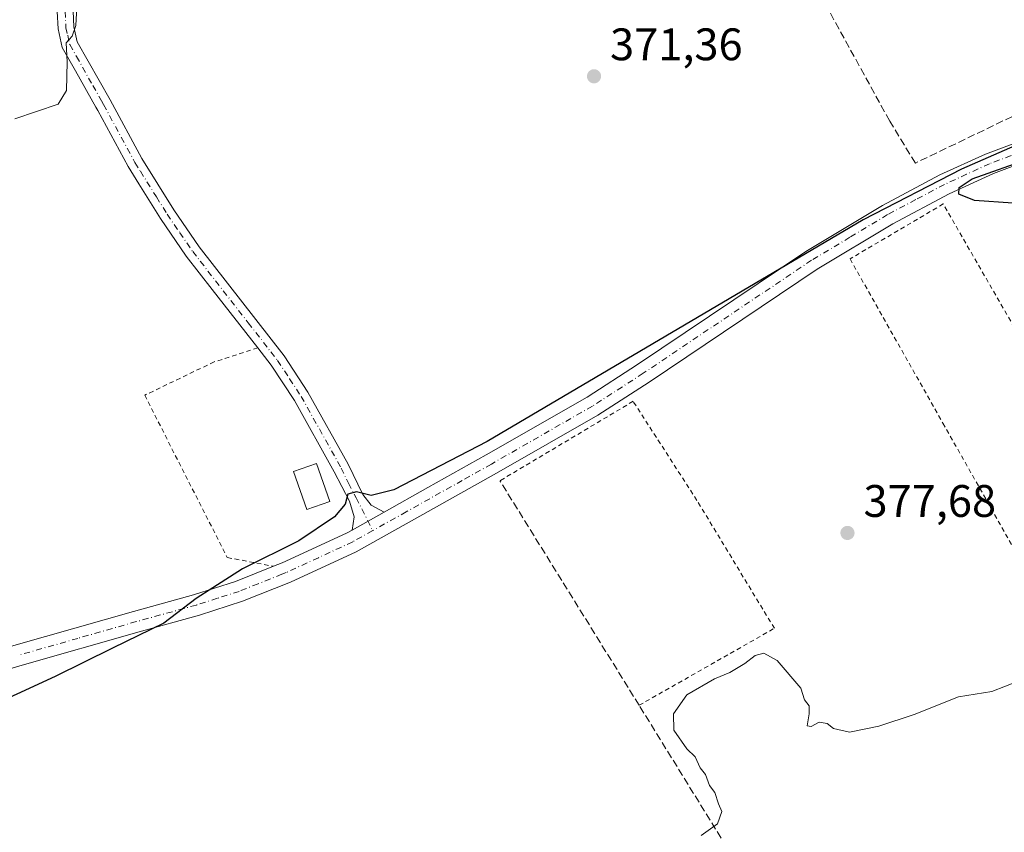
# Model space of a CAD drawing. Units: metres. Extents: x 625210 to 628683, y 4690228 to 4692603.
# Drawn here: x 626902 to 627119, y 4690864 to 4691043 of the extents above; entities that cross this region are included whole.
import ezdxf

# ---------------------------------------------------------------- set-up
doc = ezdxf.new("R2010")
doc.units = ezdxf.units.M
doc.header["$MEASUREMENT"] = 0
for name, pattern in [('DGN Style 2', [1.6480167562047852, 0.988810053722871, -0.6592067024819142]), ('DGN Style 3', [2.307223458686699, 1.648016756204785, -0.6592067024819142]), ('DGN Style 4', [2.6384748266838614, 1.318413404963828, -0.6592067024819142, 0.001648016756204785, -0.6592067024819142])]:
    doc.linetypes.add(name, pattern=pattern)
for name, color, linetype, lineweight in [('Alambrada', 7, 'DGN Style 2', 0), ('Camino Cxs', 7, 'Continuous', 0), ('Camino eje', 30, 'DGN Style 4', 13), ('Corriente artificial lineal', 4, 'DGN Style 3', 13), ('Curva de nivel maestra', 30, 'Continuous', 30), ('Curva de nivel normal', 30, 'Continuous', 0), ('Edificación Cxs', 1, 'Continuous', 13), ('Pista no pavimentada Cxs', 111, 'Continuous', 0), ('Pista no pavimentada eje', 91, 'DGN Style 4', 0), ('Prado CxS', 92, 'Continuous', 0), ('Punto de cota en terreno', 7, 'Continuous', 0), ('Rótulo de punto de cota en terreno', 7, 'Continuous', 0)]:
    doc.layers.add(name, color=color, linetype=linetype, lineweight=lineweight)
doc.styles.add('Style-Arial', font='txt')

# ---------------------------------------------------------------- blocks, each defined once
blk = doc.blocks.new('5PATER')
at = {"layer": 'Prado CxS', "linetype": 'Continuous', "lineweight": 0}
h = blk.add_hatch(color=51, dxfattribs=at)
edge = h.paths.add_edge_path()
edge.add_ellipse((0, 0), major_axis=(-0.1095731443231308, -0.1110710700762829), ratio=0.9994222409660322, start_angle=0, end_angle=360)

msp = doc.modelspace()

# ---------------------------------------------------------------- linework, layer by layer
at = {"layer": 'Alambrada', "color": 7, "linetype": 'DGN Style 2', "lineweight": 0}
for points in [[(627162.8101000005, 4690900.6801, 381.5678999999946), (627130.1101000002, 4690958.9001, 377.3246000000072), (627125.8201000001, 4690966.350099999, 376.8500000000058), (627105.2301000003, 4691002.100099999, 375.2428999999975), (627084.7301000003, 4690990.030099999, 375.4425000000047), (627105.1601, 4690953.9301, 377.7243000000017), (627125.6700999998, 4690917.670100001, 379.3481999999931), (627149.1901000004, 4690877.600099999, 382.3886000000057), (627153.1901000004, 4690870.800100001, 384.7244999999967)], [(626954.4801000003, 4690970.460100001, 374.5243000000046), (626944.8901000004, 4690967.390100001, 375.7189000000071), (626929.6201, 4690960.0601, 375.2424000000028), (626947.7801000001, 4690924.390100001, 376.0290999999997), (626957.9401000004, 4690922.460100001, 377.357600000003)], [(627038.3501000004, 4690891.9001, 378.3457000000053), (627068.0900999998, 4690908.8201, 379.1129999999976), (627051.0701000001, 4690936.940099999, 376.8724999999977), (627037.0301000001, 4690958.720100001, 376.3944999999949), (627007.7301000003, 4690941.2601, 375.9386999999988)]]:
    msp.add_polyline3d(points, dxfattribs=at)
at = {"layer": 'Camino Cxs', "color": 7, "linetype": 'Continuous', "lineweight": 0, "extrusion": (0.02849361432590391, 0.01595504152301948, 0.9994666330561743), "elevation": 93084.5303681725, "flags": 128}
msp.add_lwpolyline([(3786627.662024238, -2837385.863078185), (3786627.662024238, -2837377.73300609)], dxfattribs=at)
at = {"layer": 'Camino Cxs', "color": 7, "linetype": 'Continuous', "lineweight": 0}
for points in [[(626913.8800999997, 4691044.460100001, 369.9431999999942), (626914.0401, 4691041.0601, 369.9510000000009), (626914.7901, 4691037.7601, 369.957899999994), (626922.0000999998, 4691024.9901, 370.5562999999966), (626928.9801000003, 4691012.0801, 371.0121999999974), (626936.0401, 4691000.800100001, 371.4085000000051), (626941.5800999999, 4690992.700099999, 371.5470999999961), (626960.2600999996, 4690968.710100001, 374.0225000000065), (626965.5201000003, 4690960.710100001, 374.2875000000058), (626974.3701, 4690944.890100001, 374.7842999999993), (626977.5800999999, 4690938.220100001, 375.3077000000048), (626979.4401000004, 4690935.9001, 375.6168999999936), (626982.3101000005, 4690934.380100001, 375.6858000000066), (626975.2200999996, 4690930.4101, 375.9513000000007), (626975.7100999998, 4690933.340100001, 375.9066000000021), (626974.6801000005, 4690936.800100001, 375.9021999999969), (626971.3000999996, 4690943.220100001, 375.8819999999978), (626962.5301000001, 4690958.9001, 375.3701000000001), (626957.4200999998, 4690966.6801, 374.9082999999956), (626954.4801000003, 4690970.460100001, 374.5243000000046), (626944.4801000003, 4690983.290100001, 371.7391999999964), (626938.7600999996, 4690990.640100001, 371.5283000000054), (626933.1101000002, 4690998.890100001, 371.4275000000052), (626928.3501000004, 4691006.5101, 370.8521999999939), (626925.9600999998, 4691010.3201, 370.6996000000072), (626919.3101000005, 4691022.620100001, 370.5334000000003), (626918.9045000002, 4691023.365499999, 370.4832000000025), (626914.4001000002, 4691031.350099999, 369.9550000000018), (626911.4901000002, 4691036.4901, 369.8047999999981), (626910.5701000001, 4691040.600099999, 369.7994999999937), (626910.3901000004, 4691044.390100001, 369.8196999999927)], [(626954.4801000003, 4690970.460100001, 374.5243000000046), (626944.4801000003, 4690983.290100001, 371.7391999999964), (626938.7600999996, 4690990.640100001, 371.5283000000054), (626933.1101000002, 4690998.890100001, 371.4275000000052), (626928.3501000004, 4691006.5101, 370.8521999999939), (626925.9600999998, 4691010.3201, 370.6996000000072), (626919.3101000005, 4691022.620100001, 370.5334000000003), (626918.9045000002, 4691023.365499999, 370.4832000000025), (626914.4001000002, 4691031.350099999, 369.9550000000018), (626911.4901000002, 4691036.4901, 369.8047999999981), (626910.5701000001, 4691040.600099999, 369.7994999999937), (626910.3901000004, 4691044.390100001, 369.8196999999927)], [(626913.8800999997, 4691044.460100001, 369.9431999999942), (626914.0401, 4691041.0601, 369.9510000000009), (626914.7901, 4691037.7601, 369.957899999994), (626922.0000999998, 4691024.9901, 370.5562999999966), (626928.9801000003, 4691012.0801, 371.0121999999974), (626936.0401, 4691000.800100001, 371.4085000000051), (626941.5800999999, 4690992.700099999, 371.5470999999961), (626960.2600999996, 4690968.710100001, 374.0225000000065), (626965.5201000003, 4690960.710100001, 374.2875000000058), (626974.3701, 4690944.890100001, 374.7842999999993), (626977.5800999999, 4690938.220100001, 375.3077000000048), (626979.4401000004, 4690935.9001, 375.6168999999936), (626982.3099999997, 4690934.380100001, 375.6858000000066)], [(626975.2200999996, 4690930.4101, 375.9513000000007), (626975.7100999998, 4690933.340100001, 375.9066000000021), (626974.6801000005, 4690936.800100001, 375.9021999999969), (626971.3000999996, 4690943.220100001, 375.8819999999978), (626962.5301000001, 4690958.9001, 375.3701000000001), (626957.4200999998, 4690966.6801, 374.9082999999956), (626954.4801000003, 4690970.460100001, 374.5243000000046)]]:
    msp.add_polyline3d(points, dxfattribs=at)
at = {"layer": 'Camino eje', "color": 30, "linetype": 'DGN Style 4', "lineweight": 13}
msp.add_polyline3d([(626912.1350999996, 4691044.425100001, 369.8568999999989), (626912.3051000005, 4691040.8301, 369.8631000000024), (626912.6801000005, 4691039.1801, 369.8689000000013), (626913.1401000004, 4691037.1251, 369.8782000000065), (626914.5950999996, 4691034.5551, 369.9419999999955), (626918.2001, 4691028.170100001, 370.2309999999998), (626920.1151000002, 4691024.7751, 370.4749000000011), (626920.5625, 4691023.975099999, 370.527700000006), (626927.4700999996, 4691011.200099999, 370.8138999999938), (626928.6651, 4691009.295100001, 370.8703999999998), (626932.1951000001, 4691003.655099999, 371.1992999999929), (626934.5751, 4690999.845100001, 371.4051000000036), (626937.3450999996, 4690995.795100001, 371.4931999999972), (626940.1700999998, 4690991.670100001, 371.5470999999961), (626952.3701, 4690976.0001, 373.0004999999946), (626957.3701, 4690969.585100001, 374.2739000000001), (626958.8400999998, 4690967.6951, 374.4783000000025), (626961.4700999996, 4690963.6951, 374.5148000000045), (626964.0251000002, 4690959.8051, 374.8007000000071), (626972.8350999998, 4690944.0551, 375.3389000000025), (626974.4401000004, 4690940.720100001, 375.4616999999998), (626976.1300999997, 4690937.5101, 375.6609000000026), (626979.7600999996, 4690930.299500001, 375.6996000000072)], dxfattribs=at)
at = {"layer": 'Corriente artificial lineal', "color": 4, "linetype": 'DGN Style 3', "lineweight": 13}
for points in [[(627160.7710999995, 4691032.3069, 374.5054999999993), (627157.3300999999, 4691038.7401, 373.6413999999932), (627156.1501000002, 4691039.170100001, 373.4703000000009), (627126.6801000005, 4691024.340100001, 373.820200000002), (627099.1001000004, 4691011.090100001, 373.8307000000059), (627093.4501, 4691020.340100001, 373.3101000000024), (627075.5100999996, 4691052.9101, 372.0032000000065), (627060.4301000005, 4691079.440099999, 371.4878000000026), (627054.8800999997, 4691091.2501, 369.9563999999955)], [(627092.8191999998, 4690815.3314, 383.9557999999961), (627084.2801000001, 4690817.5801, 383.405700000003), (627038.3501000004, 4690891.9101, 378.0810000000056), (627007.7401000002, 4690941.2601, 375.9385000000038)]]:
    msp.add_polyline3d(points, dxfattribs=at)
at = {"layer": 'Curva de nivel maestra', "color": 30, "linetype": 'Continuous', "lineweight": 30, "elevation": 375, "flags": 128}
for points in [[(627200.1500000004, 4691042.9101), (627173.4600000001, 4691034.8101), (627129.1900000004, 4691018.5001), (627109.2599999999, 4691009.7501), (627087.6299999999, 4690998.620100001), (627004.9199999999, 4690949.870100001), (626984.3899999997, 4690939.270099999), (626979.4000000004, 4690938.0001), (626976.2300000006, 4690938.860099999), (626974.2800000003, 4690938.280099999), (626973.7000000002, 4690936.120100001), (626971.3799999999, 4690933.360099999), (626963.54, 4690928.030099999), (626951.1600000003, 4690921.870100001), (626940.9500000002, 4690915.4001), (626933.8200000003, 4690909.940099999), (626922.5, 4690904.460100001), (626909.9500000002, 4690898.200099999), (626892.9600000001, 4690890.4901)], [(627120.54, 4691002.290100001), (627112.1399999997, 4691002.860099999), (627108.6799999997, 4691004.2301), (627108.7400000002, 4691005.7301), (627111.5800000001, 4691007.6501), (627124.3899999997, 4691012.1601)]]:
    msp.add_lwpolyline(points, dxfattribs=at)
at = {"layer": 'Curva de nivel normal', "color": 30, "linetype": 'Continuous', "lineweight": 0, "flags": 128}
for points, elevation in [([(626914.8600000005, 4691048.170100001), (626914.4400000004, 4691041.300100001), (626913.6900000004, 4691038.9901), (626912.3499999996, 4691037.5101), (626912.5999999996, 4691033.350099999), (626912.4299999997, 4691027.020099999), (626910.6200000001, 4691024.020099999), (626901.0800000001, 4691020.800100001)], 370), ([(627127.9299999997, 4690899.630100001), (627115.9400000004, 4690894.9101), (627108.6100000005, 4690893.7501), (627098.8099999997, 4690889.880100001), (627091.0899999999, 4690887.300100001), (627084.5999999996, 4690886.0001), (627081.1100000005, 4690886.780099999), (627079.7300000006, 4690887.9101), (627077.9400000004, 4690888.1801), (627076.1600000003, 4690887.2601), (627075.2800000003, 4690887.380100001), (627075.7599999999, 4690890.030099999), (627075.7699999996, 4690891.790100001), (627074.7000000002, 4690893.100099999), (627073.9000000004, 4690895.6601), (627068.6799999997, 4690901.7601), (627065.7400000002, 4690903.340100001), (627063.8700000001, 4690902.850099999), (627061.6100000005, 4690901.0801), (627058.2699999996, 4690899.140100001), (627054.9400000004, 4690897.7301), (627048.8600000005, 4690894.170100001), (627045.9400000004, 4690890.030099999), (627045.9699999997, 4690886.470100001), (627048.8300000001, 4690882.360099999), (627050.6399999997, 4690880.590100001), (627051.7400000002, 4690878.170100001), (627052.9500000002, 4690876.710100001), (627053.8499999996, 4690874.280099999), (627054.9900000002, 4690872.7401), (627055.8399999999, 4690870.270099999), (627056.5599999997, 4690868.5601), (627055.5599999997, 4690865.8301), (627052.0199999996, 4690863.270099999)], 380)]:
    msp.add_lwpolyline(points, dxfattribs=dict(at, elevation=elevation))
at = {"layer": 'Edificación Cxs', "color": 1, "linetype": 'Continuous', "lineweight": 13}
msp.add_polyline3d([(626970.3501000004, 4690936.710100001, 376.3586000000068), (626965.3000999996, 4690934.920100001, 376.3015000000014), (626962.3101000005, 4690943.2601, 374.9459999999963), (626967.3701, 4690945.050100001, 376.5439000000042), (626970.3501000004, 4690936.710100001, 376.3586000000068)], dxfattribs=at)
msp.add_3dface([(626970.3501000004, 4690936.710100001, 376.5439000000042), (626965.3000999996, 4690934.920100001, 376.5439000000042), (626962.3101000005, 4690943.2601, 376.5439000000042), (626967.3701, 4690945.050100001, 376.5439000000042)], dxfattribs=at)
at = {"layer": 'Pista no pavimentada Cxs', "color": 111, "linetype": 'Continuous', "lineweight": 0, "extrusion": (0.02849361432590391, 0.01595504152301948, 0.9994666330561743), "elevation": 93084.5303681725, "flags": 128}
msp.add_lwpolyline([(3786627.662024238, -2837385.863078185), (3786627.662024238, -2837377.73300609)], dxfattribs=at)
at = {"layer": 'Pista no pavimentada Cxs', "color": 111, "linetype": 'Continuous', "lineweight": 0}
for points in [[(626901.3701, 4690905.1601, 374.2826999999961), (626927.1401000004, 4690912.520099999, 374.4544000000024), (626940.3201000001, 4690916.1501, 374.6658000000025), (626949.5900999998, 4690919.130100001, 375.3601999999955), (626957.9401000004, 4690922.460100001, 377.357600000003), (626959.8300999999, 4690923.220100001, 377.4377999999998), (626974.0100999996, 4690929.7301, 376.0445999999938), (626975.2200999996, 4690930.4101, 375.9513000000007), (626982.3101000005, 4690934.380100001, 375.6858000000066), (626991.9001000002, 4690939.7501, 375.5426000000007), (627004.7100999998, 4690946.9301, 376.0629999999946), (627026.8901000004, 4690959.6501, 375.7082999999984), (627037.9901000002, 4690966.8101, 376.0440999999992), (627075.0401, 4690991.6801, 375.0443999999989), (627091.8400999998, 4691001.780099999, 374.8537999999971), (627104.4801000003, 4691008.4801, 375.2100999999966), (627114.5100999996, 4691013.0801, 374.8190000000032), (627124.1001000004, 4691016.6501, 374.7905000000028), (627167.0701000001, 4691031.3301, 375.4599000000017), (627184.6101000002, 4691038.040100001, 374.9449000000022), (627205.3800999997, 4691044.9801, 374.7372000000032)], [(626982.3099999997, 4690934.380100001, 375.6858000000066), (626991.9001000002, 4690939.7501, 375.5426000000007), (627004.7100999998, 4690946.9301, 376.0629999999946), (627026.8901000004, 4690959.6501, 375.7082999999984), (627037.9901000002, 4690966.8101, 376.0440999999992), (627075.0401, 4690991.6801, 375.0443999999989), (627091.8400999998, 4691001.780099999, 374.8537999999971), (627104.4801000003, 4691008.4801, 375.2100999999966), (627114.5100999996, 4691013.0801, 374.8190000000032), (627124.1001000004, 4691016.6501, 374.7905000000028), (627167.0701000001, 4691031.3301, 375.4599000000017), (627184.6101000002, 4691038.040100001, 374.9449000000022), (627205.3800999997, 4691044.9801, 374.7372000000032)], [(627211.6201, 4691042.700099999, 375.0424999999959), (627207.0601000005, 4691040.6601, 375.0339999999997), (627186.1601, 4691033.6801, 375.0032999999967), (627168.6401000004, 4691026.9801, 375.1858000000066), (627125.6501000002, 4691012.290100001, 374.8738000000012), (627116.2801000001, 4691008.8101, 374.8772999999928), (627106.5201000003, 4691004.340100001, 375.167300000001), (627094.1201, 4690997.7601, 375.3959000000032), (627077.5301000001, 4690987.780099999, 375.3074999999953), (627040.5301000001, 4690962.940099999, 375.6904000000068), (627029.3000999996, 4690955.700099999, 376.3218000000052), (627007.0100999996, 4690942.920100001, 375.9934999999969), (626991.9801000003, 4690934.5001, 375.5724000000046), (626976.1101000002, 4690925.600099999, 375.7832999999956), (626961.6501000002, 4690918.970100001, 375.8470999999991), (626951.1601, 4690914.770099999, 375.3941999999952), (626941.6401000004, 4690911.720100001, 375.1999999999971), (626928.3901000004, 4690908.0701, 374.9211000000068), (626902.6700999998, 4690900.720100001, 374.9070999999968), (626856.6001000004, 4690886.840100001, 374.7477999999974)], [(627211.6201, 4691042.700099999, 375.0424999999959), (627207.0601000005, 4691040.6601, 375.0339999999997), (627186.1601, 4691033.6801, 375.0032999999967), (627168.6401000004, 4691026.9801, 375.1858000000066), (627125.6501000002, 4691012.290100001, 374.8738000000012), (627116.2801000001, 4691008.8101, 374.8772999999928), (627106.5201000003, 4691004.340100001, 375.167300000001), (627094.1201, 4690997.7601, 375.3959000000032), (627077.5301000001, 4690987.780099999, 375.3074999999953), (627040.5301000001, 4690962.940099999, 375.6904000000068), (627029.3000999996, 4690955.700099999, 376.3218000000052), (627007.0100999996, 4690942.920100001, 375.9934999999969), (626991.9801000003, 4690934.5001, 375.5724000000046), (626976.1101000002, 4690925.600099999, 375.7832999999956), (626961.6501000002, 4690918.970100001, 375.8470999999991), (626951.1601, 4690914.770099999, 375.3941999999952), (626941.6401000004, 4690911.720100001, 375.1999999999971), (626928.3901000004, 4690908.0701, 374.9211000000068), (626902.6700999998, 4690900.720100001, 374.9070999999968), (626856.6001000004, 4690886.840100001, 374.7477999999974)], [(626957.9401000004, 4690922.460100001, 377.357600000003), (626959.8300999999, 4690923.220100001, 377.4377999999998), (626974.0100999996, 4690929.7301, 376.0445999999938), (626975.2200999996, 4690930.4101, 375.9513000000007)], [(626641.1831, 4690794.292500001, 373.936400000006), (626642.8701, 4690791.620100001, 374.1070000000037), (626644.9301000005, 4690789.950099999, 374.1754999999976), (626647.6901000004, 4690788.6601, 374.2404999999999), (626651.2301000003, 4690788.0701, 374.284799999994), (626655.4700999996, 4690788.950099999, 374.2627000000066), (626673.3601000002, 4690799.7501, 374.1995000000024), (626688.7701000003, 4690808.970100001, 374.1364000000031), (626706.3901000004, 4690820.300100001, 374.1263000000035), (626736.7701000003, 4690838.4101, 374.2091999999975), (626753.1501000002, 4690849.020099999, 374.1775999999954), (626770.0100999996, 4690860.850099999, 374.3894), (626783.4301000005, 4690869.360099999, 374.4253999999929), (626788.2401000002, 4690871.940099999, 374.4805000000051), (626794.2200999996, 4690874.210100001, 374.6824999999953), (626807.7600999996, 4690877.880100001, 374.3715999999986), (626855.3101000005, 4690891.280099999, 374.3549000000057), (626901.3701, 4690905.1601, 374.2826999999961), (626927.1401000004, 4690912.520099999, 374.4544000000024), (626940.3201000001, 4690916.1501, 374.6658000000025), (626949.5900999998, 4690919.130100001, 375.3601999999955), (626957.9401000004, 4690922.460100001, 377.357600000003)]]:
    msp.add_polyline3d(points, dxfattribs=at)
at = {"layer": 'Pista no pavimentada eje', "color": 91, "linetype": 'DGN Style 4', "lineweight": 0}
for points in [[(627206.2200999996, 4691042.8201, 374.9480999999942), (627185.3850999996, 4691035.860099999, 375.0066999999981), (627167.8551000003, 4691029.155099999, 375.2504999999946), (627124.8750999998, 4691014.470100001, 374.8372999999993), (627120.1901000004, 4691012.7301, 374.8706999999995), (627115.3951000003, 4691010.9451, 374.8874000000069), (627110.3800999997, 4691008.645099999, 374.9875999999931), (627105.5000999998, 4691006.4101, 375.200800000006), (627099.1801000005, 4691003.0601, 375.1150000000052), (627092.9801000003, 4690999.770099999, 375.1552999999985), (627084.6851000005, 4690994.780099999, 375.1974000000046), (627076.2851, 4690989.7301, 375.2320999999938), (627039.2600999996, 4690964.8751, 375.8209999999963), (627028.0950999996, 4690957.675100001, 375.9943000000058), (627005.8601000002, 4690944.925100001, 376.0135000000009), (626999.4550999999, 4690941.335100001, 375.7032000000036), (626987.1451000003, 4690934.440099999, 375.661300000007), (626979.7600999996, 4690930.299500001, 375.6996000000072)], [(626979.7600999996, 4690930.299500001, 375.6996000000072), (626975.3624999998, 4690927.835100001, 375.8850999999996), (626967.8300999999, 4690924.350099999, 375.9489999999932), (626960.7401000002, 4690921.095100001, 376.4131999999955), (626959.7950999998, 4690920.715100001, 376.454700000002), (626954.5500999996, 4690918.6151, 375.7703000000038), (626950.3750999998, 4690916.950099999, 375.2488000000012), (626945.6151000002, 4690915.425100001, 375.0920999999944), (626940.9801000003, 4690913.9351, 374.969299999997), (626927.7651000004, 4690910.295100001, 374.6926999999997), (626914.9051000001, 4690906.620100001, 374.7137999999977), (626902.0201000003, 4690902.940099999, 374.652900000001)]]:
    msp.add_polyline3d(points, dxfattribs=at)

# ---------------------------------------------------------------- block references
at = {"layer": 'Punto de cota en terreno', "color": 7, "linetype": 'Continuous', "lineweight": 0, "xscale": 10, "yscale": 10, "zscale": 10}
for p in [(627028.4299999997, 4691030.17, 371.3600000000006), (627084.1699999999, 4690929.789999999, 377.679999999993)]:
    msp.add_blockref('5PATER', p, dxfattribs=at)

# ---------------------------------------------------------------- texts
at = {"layer": 'Rótulo de punto de cota en terreno', "color": 7, "linetype": 'Continuous', "lineweight": 0, "style": 'Style-Arial'}
for s, p in [('371,36', (627031.9578, 4691033.697799999)), ('377,68', (627087.6978000002, 4690933.3178))]:
    msp.add_text(s, height=7.000000000000002, dxfattribs=at).set_placement(p)

doc.saveas('drawing.dxf')
